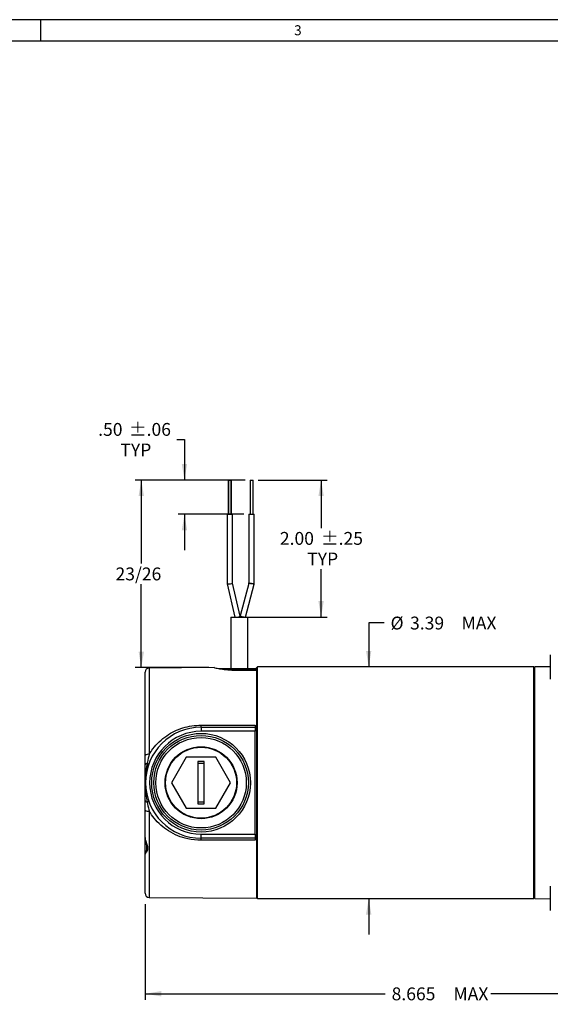
# Model space of a CAD drawing. Extents: x 0.2 to 21.7, y 0.2 to 16.8.
# Drawn here: x 5.4 to 10.5, y 7.2 to 16.8 of the extents above; entities that cross this region are included whole.
import ezdxf

# ---------------------------------------------------------------- set-up
doc = ezdxf.new("R2010")
doc.units = 0
doc.header["$MEASUREMENT"] = 0
doc.layers.get('0').update_dxf_attribs({"linetype": 'CONTINUOUS'})
doc.layers.add('BORDER', color=7, linetype='CONTINUOUS')
doc.layers.add('OBJECT', color=7, linetype='CONTINUOUS')
doc.styles.add('SLDTEXTSTYLE0', font='TXT', dxfattribs={"width": 0.736842})
doc.styles.add('SLDTEXTSTYLE2', font='TXT', dxfattribs={"width": 0.7})
doc.dimstyles.new('SLDDIMSTYLE12', dxfattribs={"dimtxt": 0.126628, "dimasz": 0.156, "dimexe": 0, "dimexo": 0.0625, "dimgap": 0.031657, "dimtad": 0, "dimtih": 1, "dimtoh": 1, "dimdec": 3, "dimlfac": 1.5, "dimrnd": 1e-09, "dimzin": 12, "dimtxsty": 'SLDTEXTSTYLE2', "dimsah": 1, "dimcen": 0.09, "dimazin": 3, "dimtfac": 1, "dimtdec": 3, "dimtofl": 0, "dimtmove": 0, "dimatfit": 3, "dimtolj": 1})
doc.dimstyles.new('SLDDIMSTYLE13', dxfattribs={"dimtxt": 0.126628, "dimasz": 0.156, "dimexe": 0, "dimexo": 0.0625, "dimgap": 0.031657, "dimtad": 0, "dimtih": 1, "dimtoh": 1, "dimlfac": 1.5, "dimrnd": 1e-09, "dimzin": 12, "dimtxsty": 'SLDTEXTSTYLE2', "dimsah": 1, "dimcen": 0.09, "dimazin": 3, "dimtfac": 1, "dimtmove": 0, "dimatfit": 3, "dimtolj": 1})
doc.dimstyles.new('SLDDIMSTYLE7', dxfattribs={"dimtxt": 0.126628, "dimasz": 0.156, "dimexe": 0, "dimexo": 0.0625, "dimgap": 0.031657, "dimtad": 0, "dimtih": 1, "dimtoh": 1, "dimlfac": 1.5, "dimrnd": 1e-09, "dimzin": 4, "dimtxsty": 'SLDTEXTSTYLE2', "dimsah": 1, "dimcen": 0.09, "dimazin": 3, "dimtol": 1, "dimtp": 0.25, "dimtm": 0.25, "dimtfac": 1, "dimtofl": 0, "dimtmove": 0, "dimatfit": 3, "dimtolj": 1})
doc.dimstyles.new('SLDDIMSTYLE8', dxfattribs={"dimtxt": 0.126628, "dimasz": 0.156, "dimexe": 0, "dimexo": 0.0625, "dimgap": 0.031657, "dimtad": 0, "dimtih": 1, "dimtoh": 1, "dimlfac": 1.5, "dimrnd": 1e-09, "dimzin": 4, "dimtxsty": 'SLDTEXTSTYLE2', "dimsah": 1, "dimcen": 0.09, "dimazin": 3, "dimtol": 1, "dimtp": 0.06, "dimtm": 0.06, "dimtfac": 1, "dimtmove": 0, "dimatfit": 3, "dimtolj": 1})
doc.dimstyles.new('SLDDIMSTYLE9', dxfattribs={"dimtxt": 0.126628, "dimasz": 0.156, "dimexe": 0, "dimexo": 0.0625, "dimgap": 0.031657, "dimtad": 0, "dimtih": 1, "dimtoh": 1, "dimdec": 0, "dimlfac": 1.5, "dimrnd": 1e-09, "dimzin": 12, "dimtxsty": 'SLDTEXTSTYLE2', "dimsah": 1, "dimcen": 0.09, "dimazin": 3, "dimlim": 1, "dimtp": 2, "dimtm": 1, "dimtfac": 1, "dimtdec": 0, "dimtofl": 0, "dimtmove": 0, "dimatfit": 3, "dimtolj": 1, "dimtzin": 12})

# ---------------------------------------------------------------- blocks, each defined once
blk = doc.blocks.new('_D_7')
at = {"layer": 'OBJECT'}
for p, q in [((7.6937, 12.3067), (8.3656, 12.3067)), ((8.3056, 12.3067), (8.3056, 11.8398)), ((8.3056, 10.9734), (8.3056, 11.4403)), ((7.4973, 10.9734), (8.3656, 10.9734))]:
    blk.add_line(p, q, dxfattribs=at)
for points in [[(8.3056, 12.3067), (8.2796, 12.1507), (8.3316, 12.1507)], [(8.3056, 10.9734), (8.3316, 11.1294), (8.2796, 11.1294)]]:
    blk.add_solid(points, dxfattribs=at)
at = {"layer": 'OBJECT', "char_height": 0.125, "attachment_point": 1, "style": 'SLDTEXTSTYLE2'}
for s, insert in [('2.00', (7.9048, 11.8012)), ('±.25', (8.3056, 11.8012)), ('TYP', (8.171, 11.6014))]:
    blk.add_mtext(s, dxfattribs=dict(at, insert=insert))
blk = doc.blocks.new('_D_8')
at = {"layer": 'OBJECT'}
for p, q in [((6.9017, 12.7004), (6.9767, 12.7004)), ((6.9767, 12.7004), (6.9767, 12.3067)), ((7.5657, 12.3067), (6.9167, 12.3067)), ((7.553, 11.9734), (6.9167, 11.9734)), ((6.9767, 11.9734), (6.9767, 11.6234))]:
    blk.add_line(p, q, dxfattribs=at)
for points in [[(6.9767, 12.3067), (7.0027, 12.4627), (6.9507, 12.4627)], [(6.9767, 11.9734), (6.9507, 11.8174), (7.0027, 11.8174)]]:
    blk.add_solid(points, dxfattribs=at)
at = {"layer": 'OBJECT', "char_height": 0.125, "attachment_point": 1, "style": 'SLDTEXTSTYLE2'}
for s, insert in [('.50', (6.1378, 12.8615)), ('±.06', (6.4384, 12.8615)), ('TYP', (6.3539, 12.6618))]:
    blk.add_mtext(s, dxfattribs=dict(at, insert=insert))
blk = doc.blocks.new('_D_9')
at = {"layer": 'OBJECT'}
for p, q in [((7.3563, 12.3067), (6.4969, 12.3067)), ((6.5569, 12.3067), (6.5569, 11.4941)), ((6.5569, 10.4817), (6.5569, 11.2943)), ((7.2131, 10.4817), (6.4969, 10.4817))]:
    blk.add_line(p, q, dxfattribs=at)
for points in [[(6.5569, 12.3067), (6.5309, 12.1507), (6.5829, 12.1507)], [(6.5569, 10.4817), (6.5829, 10.6377), (6.5309, 10.6377)]]:
    blk.add_solid(points, dxfattribs=at)
at = {"layer": 'OBJECT', "insert": (6.3063, 11.4555), "char_height": 0.125, "attachment_point": 1, "style": 'SLDTEXTSTYLE2'}
blk.add_mtext('23/26', dxfattribs=at)
blk = doc.blocks.new('_D_12')
at = {"layer": 'OBJECT'}
for p, q in [((6.5945, 8.1816), (6.5945, 7.2488)), ((12.3578, 7.9885), (12.3578, 7.2488)), ((6.5945, 7.3088), (8.9289, 7.3088)), ((12.3578, 7.3088), (9.9556, 7.3088))]:
    blk.add_line(p, q, dxfattribs=at)
for points in [[(6.5945, 7.3088), (6.7505, 7.2828), (6.7505, 7.3348)], [(12.3578, 7.3088), (12.2018, 7.3348), (12.2018, 7.2828)]]:
    blk.add_solid(points, dxfattribs=at)
at = {"layer": 'OBJECT', "char_height": 0.125, "attachment_point": 1, "style": 'SLDTEXTSTYLE2'}
for s, insert in [('8.665', (8.9914, 7.3701)), ('MAX', (9.5926, 7.3701))]:
    blk.add_mtext(s, dxfattribs=dict(at, insert=insert))
blk = doc.blocks.new('_D_13')
at = {"layer": 'OBJECT'}
for p, q in [((8.9186, 10.9162), (8.7686, 10.9162)), ((8.7686, 10.9162), (8.7686, 10.4884)), ((8.7686, 8.235), (8.7686, 7.885))]:
    blk.add_line(p, q, dxfattribs=at)
for points in [[(8.7686, 10.4884), (8.7946, 10.6444), (8.7426, 10.6444)], [(8.7686, 8.235), (8.7426, 8.079), (8.7946, 8.079)]]:
    blk.add_solid(points, dxfattribs=at)
at = {"layer": 'OBJECT', "char_height": 0.125, "attachment_point": 1, "style": 'SLDTEXTSTYLE2'}
for s, insert in [('%%c', (8.9811, 10.9775)), ('3.39', (9.1706, 10.9775)), ('MAX', (9.6715, 10.9775))]:
    blk.add_mtext(s, dxfattribs=dict(at, insert=insert))

msp = doc.modelspace()

# ---------------------------------------------------------------- linework, layer by layer
at = {"color": 7, "linetype": 'CONTINUOUS'}
for p, q in [((7.402767, 12.306691), (7.402767, 11.973358)), ((7.402767, 12.306691), (7.406277, 12.306691)), ((7.406277, 12.306691), (7.406277, 11.973358)), ((7.406277, 12.306691), (7.417954, 12.306691)), ((7.417954, 12.306691), (7.429631, 12.306691)), ((7.429631, 11.973358), (7.429631, 12.306691)), ((7.429631, 12.306691), (7.434715, 12.306691)), ((7.434715, 11.973358), (7.434715, 12.306691)), ((7.615747, 12.306691), (7.615747, 11.973358)), ((7.615747, 12.306691), (7.629712, 12.306691)), ((7.629712, 12.306691), (7.643677, 12.306691)), ((7.643677, 11.973358), (7.643677, 12.306691)), ((7.391287, 11.973358), (7.391287, 11.295684)), ((7.391287, 11.973358), (7.417954, 11.973358)), ((7.417954, 11.973358), (7.444621, 11.973358)), ((7.444621, 11.301764), (7.444621, 11.973358)), ((7.444621, 11.973358), (7.445408, 11.973358)), ((7.445408, 11.298386), (7.445408, 11.973358)), ((7.603045, 11.973358), (7.603045, 11.305746)), ((7.603045, 11.973358), (7.629712, 11.973358)), ((7.629712, 11.973358), (7.656379, 11.973358)), ((7.656379, 11.298724), (7.656379, 11.973358)), ((7.39129, 11.295658), (7.46608, 10.973358)), ((7.518645, 10.982777), (7.444621, 11.301777)), ((7.602137, 11.298844), (7.518089, 10.985173)), ((7.570138, 10.973358), (7.65547, 11.291822)), ((7.629712, 11.298724), (7.656379, 11.298724)), ((7.427314, 10.973358), (7.427314, 10.473358)), ((7.427314, 10.973358), (7.509814, 10.973358)), ((7.509814, 10.973358), (7.592314, 10.973358)), ((7.519721, 10.973358), (7.518645, 10.982777)), ((7.592314, 10.473358), (7.592314, 10.973358)), ((10.53448, 10.605441), (10.53448, 10.367941)), ((7.266108, 10.481755), (6.634179, 10.47699)), ((6.634179, 10.47699), (6.634179, 9.637755)), ((7.309927, 10.473358), (7.509816, 10.473358)), ((7.509816, 10.466691), (7.349531, 10.466691)), ((7.509816, 10.473358), (7.509816, 10.466691)), ((7.509816, 10.473358), (7.669816, 10.473358)), ((7.669816, 10.466691), (7.509816, 10.466691)), ((7.509816, 10.466691), (7.509816, 10.456139)), ((7.669816, 10.473358), (7.669816, 10.466691)), ((7.669816, 10.466691), (7.676483, 10.466691)), ((7.669816, 10.457376), (7.669816, 10.466691)), ((7.676483, 10.466691), (7.676483, 10.457427)), ((7.687814, 10.488358), (7.677814, 10.478358)), ((7.677814, 10.457438), (7.677814, 10.478358)), ((7.677814, 10.457438), (7.677814, 8.238523)), ((10.37448, 10.488358), (7.687814, 10.488358)), ((7.687814, 8.235024), (7.687814, 10.488358)), ((10.38448, 10.478358), (10.37448, 10.488358)), ((10.37448, 8.235024), (10.37448, 10.488358)), ((10.53448, 10.490388), (10.38448, 10.48777)), ((10.38448, 9.361691), (10.38448, 10.48777)), ((6.59448, 9.627854), (6.59448, 10.436991)), ((7.13848, 9.901691), (7.13848, 9.861691)), ((7.13848, 9.901691), (7.663147, 9.901691)), ((7.663147, 9.901691), (7.663147, 9.861691)), ((7.663147, 9.861691), (7.13848, 9.861691)), ((7.663147, 8.861691), (7.663147, 9.861691)), ((6.995105, 9.610024), (6.85173, 9.361691)), ((7.281856, 9.610024), (6.995105, 9.610024)), ((7.425231, 9.361691), (7.281856, 9.610024)), ((7.16848, 9.568358), (7.10848, 9.568358)), ((7.10848, 9.568358), (7.10848, 9.155024)), ((7.16848, 9.548358), (7.10848, 9.548358)), ((7.16848, 9.155024), (7.16848, 9.568358)), ((6.85173, 9.361691), (6.995105, 9.113358)), ((7.281856, 9.113358), (7.425231, 9.361691)), ((10.38448, 8.235612), (10.38448, 9.361691)), ((6.995105, 9.113358), (7.281856, 9.113358)), ((7.10848, 9.175024), (7.16848, 9.175024)), ((7.10848, 9.155024), (7.16848, 9.155024)), ((6.59448, 8.829017), (6.59448, 9.095528)), ((6.634179, 9.085627), (6.634179, 8.246392)), ((6.59448, 8.666116), (6.59448, 8.829017)), ((7.13848, 8.861691), (7.663147, 8.861691)), ((7.13848, 8.821691), (7.13848, 8.861691)), ((7.663147, 8.821691), (7.13848, 8.821691)), ((7.663147, 8.861691), (7.663147, 8.821691)), ((6.59448, 8.286391), (6.59448, 8.666116)), ((10.53448, 8.355441), (10.53448, 8.117941)), ((6.634179, 8.246392), (7.677814, 8.238523)), ((7.677814, 8.245024), (7.687814, 8.235024)), ((10.37448, 8.235024), (10.38448, 8.245024)), ((7.687814, 8.235024), (10.37448, 8.235024)), ((10.38448, 8.235612), (10.53448, 8.232994))]:
    msp.add_line(p, q, dxfattribs=at)
at = {"color": 7, "linetype": 'CONTINUOUS', "flags": 128}
for points in [[(7.603045, 11.305746), (7.603159, 11.305716), (7.604063, 11.305477), (7.605841, 11.305009), (7.608431, 11.304327), (7.611747, 11.303454), (7.615674, 11.30242), (7.620079, 11.301261), (7.624812, 11.300014), (7.629712, 11.298724)], [(7.629712, 11.298724), (7.624924, 11.298745), (7.620281, 11.298765), (7.615924, 11.298784), (7.611987, 11.298801), (7.608588, 11.298816), (7.605831, 11.298828), (7.6038, 11.298836), (7.602556, 11.298842), (7.602137, 11.298844)], [(7.65547, 11.291822), (7.653509, 11.292348), (7.647926, 11.293844), (7.639569, 11.296083), (7.629712, 11.298724)], [(7.518493, 10.983433), (7.519642, 10.983125), (7.525225, 10.981629), (7.533582, 10.97939), (7.543439, 10.976749), (7.553296, 10.974107), (7.556095, 10.973358)], [(7.509814, 10.456139), (7.533586, 10.456323), (7.677814, 10.457438)], [(7.138782, 9.921676), (7.218779, 9.921686), (7.538767, 9.921728), (7.663147, 9.921744)], [(6.61433, 9.549063), (6.610009, 9.54797), (6.606104, 9.546675), (6.60268, 9.545201), (6.599796, 9.543573), (6.5975, 9.541817), (6.595832, 9.539965), (6.59482, 9.538047), (6.59448, 9.536095)], [(6.59448, 9.187287), (6.59482, 9.185335), (6.595832, 9.183417), (6.5975, 9.181565), (6.599796, 9.179809), (6.60268, 9.178181), (6.606104, 9.176707), (6.610009, 9.175412), (6.61433, 9.174319)], [(7.663147, 8.801638), (7.58315, 8.801648), (7.263162, 8.80169), (7.138782, 8.801706)]]:
    msp.add_lwpolyline(points, dxfattribs=at)
at = {"color": 7, "linetype": 'CONTINUOUS'}
for radius in [0.48, 0.46, 0.44, 0.35, 0.345]:
    msp.add_circle((7.13848, 9.361691), radius, dxfattribs=at)
for centre, radius, start, end in [((7.576379, 11.305745), 0.026667, 345.0085837, 359.9758356), ((7.629712, 11.298724), 0.026667, 345, 0), ((7.48737, 11.02811), 0.055074, 276.2030795, 304.6013297), ((6.63448, 10.436991), 0.04, 90.4319564, 180), ((7.669816, 10.466691), 0.006667, 0, 90), ((7.13848, 9.361691), 0.54, 90, 270), ((6.705534, 9.918219), 0.433262, 357.8137126, 0.4571357), ((7.13848, 9.361691), 0.5, 90, 270), ((6.624927, 9.590313), 0.048336, 78.9649426, 129.0426537), ((6.624051, 9.569675), 0.022789, 244.750841, 289.658041), ((6.624051, 9.153707), 0.022789, 70.341959, 115.249159), ((6.624927, 9.133069), 0.048336, 230.9573463, 281.0350574), ((6.705534, 8.805163), 0.433262, 359.5428643, 2.1862874), ((6.63448, 8.286391), 0.04, 180, 269.5680436)]:
    msp.add_arc(centre, radius, start, end, dxfattribs=at)
for start_param, end_param in [(3.13415254, 3.65775132), (3.65775132, 6.2757452)]:
    msp.add_ellipse((7.417954, 11.298724), major_axis=(0.026666, 0.003053), ratio=0.06497795, start_param=start_param, end_param=end_param, dxfattribs=at)
for points, knots in [([(7.266113, 10.481108), (7.265265, 10.481286), (7.261724, 10.482031), (7.283198, 10.477466), (7.328545, 10.469193), (7.396384, 10.460294), (7.46082, 10.456195), (7.499232, 10.456151), (7.509814, 10.456139)], [0, 0, 0, 0, 0.06604001, 0.27574307, 0.486945, 0.70229608, 0.91798452, 1, 1, 1, 1]), ([(6.634179, 9.637755), (6.645852, 9.656142), (6.674195, 9.700786), (6.730648, 9.762702), (6.80119, 9.81989), (6.878624, 9.864524), (6.960882, 9.896863), (7.048394, 9.917632), (7.108656, 9.920328), (7.138782, 9.921676)], [0, 0, 0, 0, 0.10840892, 0.26322535, 0.41806697, 0.5627815, 0.70744339, 0.85374564, 1, 1, 1, 1]), ([(7.663147, 9.921744), (7.663147, 9.918084), (7.663147, 9.910764), (7.663147, 9.903294), (7.663147, 9.902243), (7.663147, 9.901691)], [0, 0, 0, 0, 0.32181458, 0.64362993, 1, 1, 1, 1]), ([(6.59448, 9.536095), (6.59448, 9.5511), (6.59448, 9.581162), (6.59448, 9.612272), (6.59448, 9.627854)], [0, 0, 0, 0, 0.4991202, 1, 1, 1, 1]), ([(6.634179, 9.637755), (6.628065, 9.612706), (6.620867, 9.583217), (6.615185, 9.553532), (6.61433, 9.549063)], [0, 0, 0, 0, 0.84942648, 1, 1, 1, 1]), ([(6.59448, 9.187287), (6.59448, 9.202345), (6.59448, 9.244067), (6.59448, 9.307433), (6.59448, 9.359129), (6.59448, 9.408118), (6.59448, 9.463002), (6.59448, 9.51174), (6.59448, 9.536095)], [0, 0, 0, 0, 0.134154161, 0.371685805, 0.538515753, 0.567731563, 0.783981218, 1, 1, 1, 1]), ([(6.61433, 9.549063), (6.611866, 9.536246), (6.606907, 9.510452), (6.600499, 9.459752), (6.596201, 9.397465), (6.596379, 9.323594), (6.601246, 9.248236), (6.609942, 9.19911), (6.61433, 9.174319)], [0, 0, 0, 0, 0.105750584, 0.212825727, 0.405337383, 0.599159029, 0.797722352, 1, 1, 1, 1]), ([(6.613445, 9.483527), (6.614852, 9.490985), (6.619028, 9.513106), (6.626659, 9.534219), (6.631717, 9.548214)], [0, 0, 0, 0, 0.33712935, 1, 1, 1, 1]), ([(6.59448, 9.095528), (6.59448, 9.111041), (6.59448, 9.142152), (6.59448, 9.172215), (6.59448, 9.187287)], [0, 0, 0, 0, 0.49864569, 1, 1, 1, 1]), ([(6.61433, 9.174319), (6.619502, 9.149198), (6.625592, 9.119618), (6.633054, 9.090079), (6.634179, 9.085627)], [0, 0, 0, 0, 0.849294596, 1, 1, 1, 1]), ([(7.138782, 8.801706), (7.095069, 8.804443), (7.017318, 8.809311), (6.910604, 8.843979), (6.822572, 8.888946), (6.745321, 8.947145), (6.681953, 9.011918), (6.649409, 9.062128), (6.634179, 9.085627)], [0, 0, 0, 0, 0.21192589, 0.37694167, 0.54756534, 0.70210297, 0.86058378, 1, 1, 1, 1]), ([(6.59448, 8.829017), (6.594599, 8.825677), (6.595137, 8.810564), (6.602117, 8.786739), (6.613565, 8.756924), (6.619604, 8.732777), (6.61839, 8.706726), (6.610663, 8.68881), (6.600579, 8.67482), (6.595096, 8.668858), (6.594598, 8.66664), (6.59448, 8.666116)], [0, 0, 0, 0, 0.04464388, 0.20202326, 0.31650248, 0.47310011, 0.56410704, 0.736871, 0.81165895, 0.95550731, 1, 1, 1, 1]), ([(6.595008, 8.825187), (6.595035, 8.821406), (6.595124, 8.808512), (6.599985, 8.786174), (6.606382, 8.759718), (6.609598, 8.734143), (6.607117, 8.709948), (6.60078, 8.690333), (6.595188, 8.677446), (6.595056, 8.668884), (6.595009, 8.665812)], [0, 0, 0, 0, 0.05488953, 0.18716149, 0.33380993, 0.47668805, 0.6349771, 0.80599219, 0.93038231, 1, 1, 1, 1]), ([(7.663147, 8.821691), (7.663147, 8.821239), (7.663147, 8.820335), (7.663147, 8.813345), (7.663147, 8.80567), (7.663147, 8.801638)], [0, 0, 0, 0, 0.32183084, 0.64366181, 1, 1, 1, 1])]:
    msp.add_open_spline(points, degree=3, knots=knots, dxfattribs=at)
at = {"layer": 'BORDER'}
for p, q in [((21.658529, 16.785), (0.215, 16.785)), ((5.575882, 16.785), (5.575882, 16.575438)), ((21.448968, 16.575438), (0.424562, 16.575438))]:
    msp.add_line(p, q, dxfattribs=at)

# ---------------------------------------------------------------- texts
at = {"layer": 'BORDER', "insert": (8.042897, 16.730809), "char_height": 0.097471, "attachment_point": 1, "style": 'SLDTEXTSTYLE0'}
msp.add_mtext('3', dxfattribs=at)

# ---------------------------------------------------------------- dimensions: what is measured, and where the dimension line sits
at = {"layer": 'OBJECT'}
for base, p1, p2, angle, text, dimstyle, picture, middle in [((6.976703, 11.973358), (7.615747, 12.306691), (7.603045, 11.973358), 90, '<>\\PTYP', 'SLDDIMSTYLE8', '_D_8', (6.976703, 12.700392)), ((6.556878, 12.306691), (7.263147, 10.481732), (7.406277, 12.306691), 90, '23/26', 'SLDDIMSTYLE9', '_D_9', (6.556878, 11.394212)), ((8.305645, 10.973358), (7.643677, 12.306691), (7.447314, 10.973358), 90, '<>\\PTYP', 'SLDDIMSTYLE7', '_D_7', (8.305645, 11.640024)), ((8.768594, 8.235024), (7.687814, 10.488358), (7.687814, 8.235024), 90, '%%c<> MAX ', 'SLDDIMSTYLE13', '_D_13', (8.768594, 10.916228)), ((12.357814, 7.308798), (6.59448, 8.286391), (12.357814, 8.061931), 0, '<> MAX ', 'SLDDIMSTYLE12', '_D_12', (9.442272, 7.308798))]:
    dim = msp.add_linear_dim(base=base, p1=p1, p2=p2, angle=angle, text=text, dimstyle=dimstyle, dxfattribs=at)
    dim.commit()
    dim.dimension.update_dxf_attribs({"geometry": picture, "text_midpoint": middle, "dimtype": 160})

doc.saveas('drawing.dxf')
